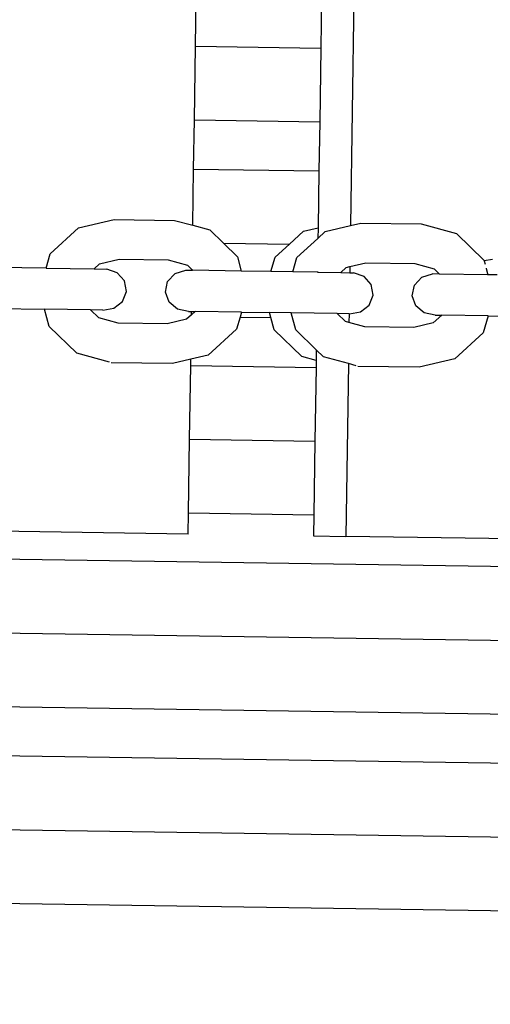
# Model space of a CAD drawing. Units: centimetres. Extents: x 14335 to 29324, y -238 to 9408.
# Drawn here: x 21524 to 21620, y 3555 to 3755 of the extents above; entities that cross this region are included whole.
import ezdxf

# ---------------------------------------------------------------- set-up
doc = ezdxf.new("R2010")
doc.units = ezdxf.units.CM
doc.layers.add('Размеры', color=1, linetype='Continuous', lineweight=5)
doc.dimstyles.new('размеры Маф', dxfattribs={"dimtxt": 150, "dimasz": 50, "dimexe": 50, "dimexo": 0.0625, "dimgap": 0.09, "dimtad": 1, "dimdec": 0, "dimzin": 0, "dimdsep": 46, "dimtxsty": 'Standard', "dimblk": 'ARCHTICK', "dimcen": 0.09, "dimdle": 50, "dimclrd": 256, "dimclre": 256, "dimclrt": 256, "dimadec": 0, "dimazin": 0, "dimtfac": 1, "dimtdec": 0, "dimtix": 1, "dimtofl": 0, "dimtmove": 0, "dimatfit": 3, "dimfxl": 1, "dimtolj": 1, "dimtzin": 0, "dimlwd": -1, "dimlwe": -1, "dimarcsym": 1})

# ---------------------------------------------------------------- blocks, each defined once
blk = doc.blocks.new('_ArchTick')
at = {"color": 0, "linetype": 'ByBlock', "const_width": 0.15}
blk.add_lwpolyline([(-0.5, -0.5), (0.5, 0.5)], dxfattribs=at)
blk = doc.blocks.new('*D12')
at = {"layer": 'Defpoints', "color": 0, "transparency": 16777216}
for p in [(14385.28, 5064.59), (28248.29, 4742.21), (28248.29, -188.27)]:
    blk.add_point(p, dxfattribs=at)
at = {"layer": 'Размеры', "transparency": 16777216}
for p, q in [((14385.28, 5064.53), (14385.28, -238.27)), ((28248.29, 4742.15), (28248.29, -238.27)), ((14335.28, -188.27), (28298.29, -188.27))]:
    blk.add_line(p, q, dxfattribs=at)
at = {"layer": 'Размеры', "transparency": 16777216, "xscale": 50, "yscale": 50, "zscale": 50, "rotation": 180}
blk.add_blockref('_ArchTick', (14385.28, -188.27), dxfattribs=at)
at = {"layer": 'Размеры', "transparency": 16777216, "xscale": 50, "yscale": 50, "zscale": 50}
blk.add_blockref('_ArchTick', (28248.29, -188.27), dxfattribs=at)
at = {"layer": 'Размеры', "transparency": 16777216, "insert": (21316.78, -113.18), "char_height": 150, "attachment_point": 5}
blk.add_mtext('\\A1;13863', dxfattribs=at)
blk = doc.blocks.new('*D13')
at = {"layer": 'Defpoints', "color": 0, "transparency": 16777216}
for p in [(15814.12, 9357.96), (29274.21, 9357.96), (15869.01, 954.76)]:
    blk.add_point(p, dxfattribs=at)
at = {"layer": 'Размеры', "transparency": 16777216}
for p, q in [((29274.21, 904.76), (29274.21, 9407.96)), ((15814.18, 9357.96), (29324.21, 9357.96)), ((15869.08, 954.76), (29324.21, 954.76))]:
    blk.add_line(p, q, dxfattribs=at)
at = {"layer": 'Размеры', "transparency": 16777216, "xscale": 50, "yscale": 50, "zscale": 50}
for p, rotation in [((29274.21, 9357.96), 90), ((29274.21, 954.76), 270)]:
    blk.add_blockref('_ArchTick', p, dxfattribs=dict(at, rotation=rotation))
at = {"layer": 'Размеры', "transparency": 16777216, "insert": (29199.12, 5156.36), "char_height": 150, "attachment_point": 5, "rotation": 90}
blk.add_mtext('\\A1;8403', dxfattribs=at)
blk = doc.blocks.new('*D14')
at = {"layer": 'Defpoints', "color": 0, "transparency": 16777216}
for p in [(25989.58, 4416.07), (15865.17, 2493.03), (25989.58, 1570)]:
    blk.add_point(p, dxfattribs=at)
at = {"layer": 'Размеры', "transparency": 16777216}
for p, q in [((25989.58, 4416.01), (25989.58, 1520)), ((15865.17, 2492.97), (15865.17, 1520)), ((15815.17, 1570), (26039.58, 1570))]:
    blk.add_line(p, q, dxfattribs=at)
at = {"layer": 'Размеры', "transparency": 16777216, "xscale": 50, "yscale": 50, "zscale": 50, "rotation": 180}
blk.add_blockref('_ArchTick', (15865.17, 1570), dxfattribs=at)
at = {"layer": 'Размеры', "transparency": 16777216, "xscale": 50, "yscale": 50, "zscale": 50}
blk.add_blockref('_ArchTick', (25989.58, 1570), dxfattribs=at)
at = {"layer": 'Размеры', "transparency": 16777216, "insert": (20927.38, 1645.09), "char_height": 150, "attachment_point": 5}
blk.add_mtext('\\A1;10124', dxfattribs=at)

msp = doc.modelspace()

# ---------------------------------------------------------------- linework, layer by layer
for p, q in [((21600.01, 4282.66), (21591.57, 3713.28)), ((21560.05, 3749.8), (21560.27, 3764.8)), ((21585.77, 3764.42), (21585.55, 3749.42)), ((21559.82, 3734.8), (21560.05, 3749.8)), ((21560.05, 3749.8), (21585.55, 3749.42)), ((21585.55, 3749.42), (21585.32, 3734.42)), ((21559.68, 3724.8), (21559.82, 3734.8)), ((21559.82, 3734.8), (21585.32, 3734.42)), ((21585.32, 3734.42), (21585.18, 3724.42)), ((21559.51, 3713.35), (21559.68, 3724.8)), ((21559.68, 3724.8), (21585.18, 3724.42)), ((21585.18, 3724.42), (21585, 3712.84)), ((21536.28, 3712.81), (21543.52, 3714.54)), ((21543.52, 3714.54), (21555.79, 3714.35)), ((21555.79, 3714.35), (21559.51, 3713.35)), ((21559.51, 3713.35), (21562.98, 3712.42)), ((21591.57, 3713.28), (21593.72, 3713.79)), ((21593.72, 3713.79), (21605.98, 3713.61)), ((21605.98, 3713.61), (21613.17, 3711.67)), ((21530.5, 3707.51), (21536.28, 3712.81)), ((21562.98, 3712.42), (21565.76, 3709.71)), ((21579.19, 3709.51), (21582.05, 3712.13)), ((21582.05, 3712.13), (21585, 3712.84)), ((21585, 3712.84), (21584.97, 3710.69)), ((21584.97, 3710.69), (21586.47, 3712.07)), ((21586.47, 3712.07), (21591.57, 3713.28)), ((21613.17, 3711.67), (21618.79, 3706.2)), ((21565.76, 3709.71), (21579.19, 3709.51)), ((21565.76, 3709.71), (21568.6, 3706.94)), ((21576.27, 3706.83), (21579.19, 3709.51)), ((21580.7, 3706.76), (21584.97, 3710.69)), ((21529.64, 3704.62), (21530.5, 3707.51)), ((21539.42, 3704.47), (21540.55, 3705.51)), ((21540.55, 3705.51), (21544.49, 3706.44)), ((21544.49, 3706.44), (21554.5, 3706.29)), ((21554.5, 3706.29), (21558.41, 3705.24)), ((21568.6, 3706.94), (21569.37, 3704.03)), ((21575.41, 3703.94), (21576.27, 3706.83)), ((21579.83, 3703.87), (21580.7, 3706.76)), ((21591.45, 3704.93), (21594.68, 3705.7)), ((21594.68, 3705.7), (21604.7, 3705.55)), ((21604.7, 3705.55), (21608.61, 3704.5)), ((21618.79, 3706.2), (21618.81, 3706.12)), ((21620.47, 3706.4), (21618.81, 3706.12)), ((21618.81, 3706.12), (21618.99, 3705.46)), ((21529.64, 3704.62), (21519.18, 3704.77)), ((21529.64, 3704.62), (21539.42, 3704.47)), ((21539.42, 3704.47), (21542, 3704.43)), ((21544.15, 3703.68), (21542, 3704.43)), ((21545.62, 3702.01), (21544.15, 3703.68)), ((21554.39, 3701.88), (21555.91, 3703.51)), ((21555.91, 3703.51), (21558.08, 3704.2)), ((21558.08, 3704.2), (21559.37, 3704.18)), ((21558.41, 3705.24), (21559.37, 3704.3)), ((21559.37, 3704.18), (21559.37, 3704.3)), ((21559.37, 3704.3), (21559.51, 3704.18)), ((21559.51, 3704.18), (21559.37, 3704.18)), ((21569.37, 3704.03), (21559.51, 3704.18)), ((21575.41, 3703.94), (21569.37, 3704.03)), ((21579.83, 3703.87), (21575.41, 3703.94)), ((21584.87, 3703.8), (21579.83, 3703.87)), ((21584.87, 3703.92), (21584.87, 3703.8)), ((21584.87, 3703.8), (21589.62, 3703.73)), ((21589.62, 3703.73), (21590.74, 3704.76)), ((21589.62, 3703.73), (21591.43, 3703.7)), ((21590.74, 3704.76), (21591.45, 3704.93)), ((21591.45, 3704.93), (21591.43, 3703.7)), ((21591.43, 3703.7), (21592.19, 3703.69)), ((21594.35, 3702.94), (21592.19, 3703.69)), ((21606.1, 3702.76), (21608.28, 3703.45)), ((21609.7, 3703.43), (21608.28, 3703.45)), ((21608.61, 3704.5), (21609.7, 3703.43)), ((21619.57, 3703.28), (21609.7, 3703.43)), ((21619.23, 3704.61), (21619.22, 3704.58)), ((21619.22, 3704.58), (21619.57, 3703.28)), ((21546.01, 3699.87), (21545.62, 3702.01)), ((21553.94, 3699.75), (21554.39, 3701.88)), ((21595.81, 3701.27), (21594.35, 3702.94)), ((21604.59, 3701.14), (21606.1, 3702.76)), ((21621.41, 3703.26), (21619.57, 3703.28)), ((21545.22, 3697.83), (21546.01, 3699.87)), ((21554.67, 3697.69), (21553.94, 3699.75)), ((21596.2, 3699.13), (21595.81, 3701.27)), ((21604.13, 3699.01), (21604.59, 3701.14)), ((21543.45, 3696.45), (21545.22, 3697.83)), ((21556.39, 3696.26), (21554.67, 3697.69)), ((21595.41, 3697.09), (21596.2, 3699.13)), ((21604.87, 3696.95), (21604.13, 3699.01)), ((21519.21, 3696.41), (21529.35, 3696.26)), ((21530.28, 3692.78), (21529.35, 3696.26)), ((21538.71, 3696.12), (21529.35, 3696.26)), ((21540.38, 3694.49), (21538.71, 3696.12)), ((21541.19, 3696.08), (21538.71, 3696.12)), ((21541.19, 3696.08), (21543.45, 3696.45)), ((21558.64, 3695.82), (21556.39, 3696.26)), ((21558.64, 3695.82), (21559.25, 3695.81)), ((21559.24, 3695.13), (21559.25, 3695.81)), ((21559.97, 3695.8), (21559.24, 3695.13)), ((21559.25, 3695.81), (21559.97, 3695.8)), ((21569.41, 3695.66), (21559.97, 3695.8)), ((21569.41, 3695.66), (21569.11, 3694.66)), ((21569.41, 3695.66), (21575.12, 3695.58)), ((21575.39, 3694.57), (21575.12, 3695.58)), ((21579.55, 3695.51), (21575.12, 3695.58)), ((21580.48, 3692.04), (21579.55, 3695.51)), ((21588.9, 3695.37), (21579.55, 3695.51)), ((21590.58, 3693.74), (21588.9, 3695.37)), ((21591.31, 3695.34), (21588.9, 3695.37)), ((21591.31, 3695.34), (21591.28, 3693.55)), ((21591.31, 3695.34), (21591.39, 3695.34)), ((21591.39, 3695.34), (21593.65, 3695.7)), ((21593.65, 3695.7), (21595.41, 3697.09)), ((21606.59, 3695.51), (21604.87, 3696.95)), ((21608.84, 3695.08), (21606.59, 3695.51)), ((21544.29, 3693.43), (21540.38, 3694.49)), ((21554.31, 3693.28), (21544.29, 3693.43)), ((21558.25, 3694.22), (21554.31, 3693.28)), ((21559.24, 3695.13), (21558.25, 3694.22)), ((21569.11, 3694.66), (21568.38, 3692.22)), ((21569.11, 3694.66), (21575.39, 3694.57)), ((21576.05, 3692.1), (21575.39, 3694.57)), ((21591.28, 3693.55), (21590.58, 3693.74)), ((21594.49, 3692.69), (21591.28, 3693.55)), ((21608.44, 3693.48), (21604.51, 3692.54)), ((21610.17, 3695.06), (21608.44, 3693.48)), ((21608.84, 3695.08), (21610.17, 3695.06)), ((21619.6, 3694.92), (21610.17, 3695.06)), ((21619.6, 3694.92), (21618.57, 3691.47)), ((21619.6, 3694.92), (21627.33, 3694.8)), ((21535.9, 3687.31), (21530.28, 3692.78)), ((21568.38, 3692.22), (21562.6, 3686.91)), ((21581.67, 3686.63), (21576.05, 3692.1)), ((21584.64, 3687.98), (21580.48, 3692.04)), ((21604.51, 3692.54), (21594.49, 3692.69)), ((21618.57, 3691.47), (21612.8, 3686.17)), ((21542.55, 3685.52), (21535.9, 3687.31)), ((21584.64, 3687.98), (21584.6, 3685.84)), ((21586.09, 3686.56), (21584.64, 3687.98)), ((21555.36, 3685.19), (21542.91, 3685.37)), ((21559.1, 3686.08), (21555.36, 3685.19)), ((21559.08, 3684.81), (21559.1, 3686.08)), ((21562.6, 3686.91), (21559.1, 3686.08)), ((21584.6, 3685.84), (21581.67, 3686.63)), ((21584.6, 3685.84), (21584.58, 3684.43)), ((21591.16, 3685.2), (21586.09, 3686.56)), ((21612.8, 3686.17), (21605.55, 3684.44)), ((21558.86, 3669.81), (21559.08, 3684.81)), ((21559.08, 3684.81), (21584.58, 3684.43)), ((21584.58, 3684.43), (21584.36, 3669.43)), ((21591.16, 3685.2), (21590.64, 3650.03)), ((21592.74, 3684.77), (21591.16, 3685.2)), ((21605.55, 3684.44), (21593.1, 3684.63)), ((21558.64, 3654.81), (21558.86, 3669.81)), ((21558.86, 3669.81), (21584.36, 3669.43)), ((21584.36, 3669.43), (21584.14, 3654.43)), ((21558.58, 3650.51), (21558.64, 3654.81)), ((21558.64, 3654.81), (21584.14, 3654.43)), ((21584.14, 3654.43), (21584.07, 3650.13)), ((21910, 3639.6), (21119.55, 3651.32)), ((21558.58, 3650.51), (21391.05, 3652.99)), ((21584.07, 3650.13), (21590.64, 3650.03)), ((21759.29, 3647.53), (21590.64, 3650.03)), ((21119.32, 3636.32), (21909.77, 3624.6)), ((21119.08, 3621.32), (21909.53, 3609.6)), ((21909.38, 3599.61), (21118.93, 3611.32)), ((21118.69, 3596.33), (21909.15, 3584.61)), ((21118.46, 3581.33), (21908.47, 3569.62))]:
    msp.add_line(p, q)

# ---------------------------------------------------------------- dimensions: what is measured, and where the dimension line sits
at = {"layer": 'Размеры'}
dim = msp.add_linear_dim(base=(29274.21, 9357.96), p1=(15869.01, 954.76), p2=(15814.12, 9357.96), angle=90, dimstyle='размеры Маф', dxfattribs=at)
dim.commit()
dim.dimension.update_dxf_attribs({"geometry": '*D13', "text_midpoint": (29199.12, 5156.36)})
for base, p1, p2, picture, middle in [((28248.29, -188.27), (14385.28, 5064.59), (28248.29, 4742.21), '*D12', (21316.78, -113.18)), ((25989.58, 1570), (15865.17, 2493.03), (25989.58, 4416.07), '*D14', (20927.38, 1645.09))]:
    dim = msp.add_linear_dim(base=base, p1=p1, p2=p2, dimstyle='размеры Маф', dxfattribs=at)
    dim.commit()
    dim.dimension.update_dxf_attribs({"geometry": picture, "text_midpoint": middle})

doc.saveas('drawing.dxf')
